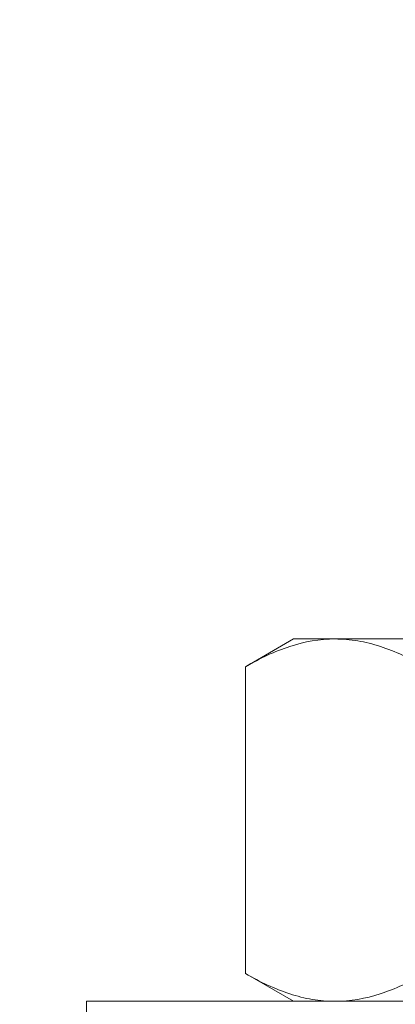
# Model space of a CAD drawing. Extents: x -107 to 134, y -58 to 79.
# Drawn here: x 106 to 106, y -2 to -1 of the extents above; entities that cross this region are included whole.
import ezdxf

# ---------------------------------------------------------------- set-up
doc = ezdxf.new("R2010")
doc.units = 0
doc.header["$LTSCALE"] = 0.1
doc.header["$MEASUREMENT"] = 0
doc.layers.get('0').update_dxf_attribs({"linetype": 'CONTINUOUS', "lineweight": 13})
doc.layers.get('DEFPOINTS').update_dxf_attribs({"linetype": 'CONTINUOUS'})
doc.layers.add('TEXT', color=7, linetype='CONTINUOUS', lineweight=13)
doc.styles.add('ROMAND', font='romand.shx', dxfattribs={"oblique": 15})
doc.dimstyles.new('ROMAND', dxfattribs={"dimscale": 7.5, "dimtxt": 0.125, "dimasz": 0.125, "dimexe": 0.0625, "dimexo": 0.0625, "dimgap": 0.0625, "dimtad": 0, "dimtih": 1, "dimtoh": 1, "dimdec": 3, "dimzin": 0, "dimdsep": 46, "dimlunit": 4, "dimtxsty": 'ROMAND', "dimcen": 0, "dimadec": 0, "dimazin": 0, "dimtfac": 1, "dimtdec": 3, "dimtofl": 0, "dimtmove": 0, "dimatfit": 3, "dimfxl": 0, "dimtolj": 1, "dimtzin": 0, "dimarcsym": 0})

# ---------------------------------------------------------------- blocks, each defined once
blk = doc.blocks.new('*D18')
at = {"layer": 'DEFPOINTS', "color": 0}
for p in [(105.2288, -1.2296), (102.8097, -2.0849)]:
    blk.add_point(p, dxfattribs=at)
at = {"layer": 'TEXT', "color": 0, "lineweight": -2}
for p, q in [((113.6432, 1.7453), (106.2895, -0.8546)), ((114.7682, 1.7453), (113.6432, 1.7453))]:
    blk.add_line(p, q, dxfattribs=at)
at = {"layer": 'TEXT', "color": 0}
blk.add_solid([(106.227, -0.6778), (106.352, -1.0314), (105.2288, -1.2296)], dxfattribs=at)
at = {"layer": 'TEXT', "color": 0, "insert": (123.808, 1.7453), "char_height": 1.125, "attachment_point": 5, "style": 'ROMAND'}
blk.add_mtext('\\A1;\\A1;{\\H0.7X;\\S5/16;}"-18x 2\\A1;{\\H0.7X;\\S1/2;}"\\PS.S. CUP POINT\\PSET SCREW w/ (2)\\P\\A1;{\\H0.7X;\\S5/16;}"-18 HEX NUTS', dxfattribs=at)

msp = doc.modelspace()

# ---------------------------------------------------------------- linework, layer by layer
for p, q in [((106.2278, -2.0615), (106.2858, -2.028)), ((106.3361, -2.028), (106.2858, -2.028)), ((106.6608, -2.028), (106.3361, -2.028)), ((106.2278, -2.0615), (106.2278, -2.432)), ((106.2858, -2.4655), (106.2278, -2.432)), ((106.3361, -2.4655), (106.2858, -2.4655)), ((106.6608, -2.4655), (106.3361, -2.4655))]:
    msp.add_line(p, q)
msp.add_lwpolyline([(106.0358, -2.4655), (106.0358, -2.5345), (107.2858, -2.5345), (107.2858, -2.4655)], close=True)
for points, knots in [([(106.2278, -2.0615), (106.2455, -2.0513), (106.2634, -2.0429), (106.2994, -2.0312), (106.3176, -2.028), (106.3361, -2.028)], [0, 0, 0, 0, 0.5, 0.5, 1, 1, 1, 1]), ([(106.3361, -2.028), (106.3453, -2.028), (106.3545, -2.0288), (106.3728, -2.0319), (106.3818, -2.0341), (106.4089, -2.0429), (106.4267, -2.0513), (106.4443, -2.0615)], [0, 0, 0, 0, 0.25, 0.25, 0.5, 0.5, 1, 1, 1, 1]), ([(106.3361, -2.4655), (106.3269, -2.4655), (106.3177, -2.4647), (106.2994, -2.4617), (106.2903, -2.4594), (106.2633, -2.4506), (106.2455, -2.4422), (106.2278, -2.432)], [0, 0, 0, 0, 0.25, 0.25, 0.5, 0.5, 1, 1, 1, 1]), ([(106.4443, -2.432), (106.4266, -2.4422), (106.4088, -2.4507), (106.3727, -2.4623), (106.3545, -2.4655), (106.3361, -2.4655)], [0, 0, 0, 0, 0.5, 0.5, 1, 1, 1, 1])]:
    msp.add_open_spline(points, degree=3, knots=knots)

# ---------------------------------------------------------------- dimensions: what is measured, and where the dimension line sits
at = {"layer": 'TEXT'}
dim = msp.add_diameter_dim_2p(p1=(102.8097, -2.0849), p2=(105.2288, -1.2296), text='\\A1;{\\H0.7X;\\S5/16;}"-18x 2\\A1;{\\H0.7X;\\S1/2;}"\\PS.S. CUP POINT\\PSET SCREW w/ (2)\\P\\A1;{\\H0.7X;\\S5/16;}"-18 HEX NUTS', dimstyle='ROMAND', override={"dimscale": 9}, dxfattribs=at)
dim.commit()
dim.dimension.update_dxf_attribs({"geometry": '*D18', "text_midpoint": (123.808, 1.7453), "dimtype": 163})

doc.saveas('drawing.dxf')
